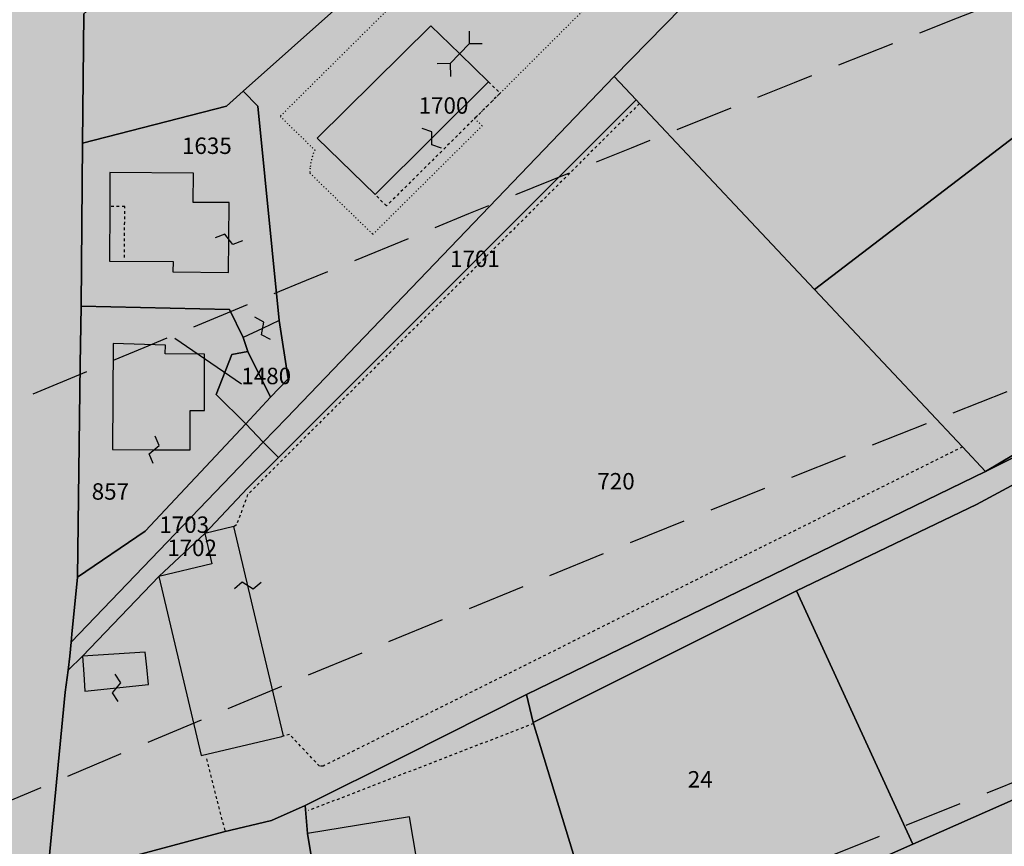
# Model space of a CAD drawing. Extents: x 1538956 to 1571595, y 5042519 to 5072519.
# Drawn here: x 1551858 to 1551966, y 5062086 to 5062177 of the extents above; entities that cross this region are included whole.
import ezdxf

# ---------------------------------------------------------------- set-up
doc = ezdxf.new("R2010")
doc.units = 0
doc.header["$LTSCALE"] = 2
doc.header["$MEASUREMENT"] = 0
for name, pattern in [('CONTINUA', [0]), ('FRECCETTA', [1, -1]), ('NASCOSTA2', [4.762499999999999, 3.175, -1.5875]), ('PUNTEGGIATA', [0.15, 0.025, -0.125]), ('TRATTEGGIATA5', [0.3, 0.15, -0.15])]:
    doc.linetypes.add(name, pattern=pattern)
for name, color, linetype in [('374', 1, 'Continuous'), ('base_cat_FABBRICATI', 92, 'CONTINUA'), ('base_cat_LINEEVARIE', 92, 'CONTINUA'), ('base_cat_PARTICELLE', 92, 'CONTINUA'), ('base_cat_ret_fabbricati', 254, 'CONTINUA'), ('base_cat_ret_foglio', 71, 'Continuous'), ('base_cat_SIMBOLI', 92, 'CONTINUA'), ('base_cat_STRADE', 92, 'CONTINUA'), ('conica', 8, 'Continuous'), ('inviluppo', 255, 'Continuous')]:
    doc.layers.add(name, color=color, linetype=linetype)

# ---------------------------------------------------------------- blocks, each defined once
blk = doc.blocks.new('9', base_point=(2.5, 2.5))
at = {"layer": 'base_cat_SIMBOLI'}
for p, q in [((1, 2.5), (2, 3)), ((2, 3), (3, 2)), ((3, 2), (4, 2.5))]:
    blk.add_line(p, q, dxfattribs=at)
blk = doc.blocks.new('4', base_point=(2.5, 2.5))
at = {"layer": 'base_cat_SIMBOLI'}
for p, q in [((0, 3.5), (1, 2.5)), ((4, 2.5), (5, 3.5)), ((0, 1.5), (1, 2.5)), ((1, 2.5), (4, 2.5)), ((4, 2.5), (5, 1.5))]:
    blk.add_line(p, q, dxfattribs=at)

msp = doc.modelspace()

# ---------------------------------------------------------------- hatches: boundary and pattern name
at = {"layer": '374'}
h = msp.add_hatch(dxfattribs=at)
h.set_pattern_fill('ANSI31', color=256, scale=400, style=0)
h.set_pattern_definition([(45, (0, 0), (-35.35533905932737, 35.35533905932738), [])])
h.paths.add_polyline_path([(1547199.993861, 5069353.338006), (1547210.268295, 5069370.028417), (1547259.742821, 5069462.998018), (1547253.407246, 5069555.543514), (1547263.172865, 5069565.777346), (1547327.488066, 5069628.414393), (1547347.351291, 5069648.852109), (1547391.856884, 5069683.849637), (1547444.481242, 5069742.186498), (1547456.098277, 5069755.823830999), (1547501.358232, 5069835.214686), (1547520.031033, 5069867.969498), (1547561.539544, 5069928.268719), (1547584.036731, 5069970.28284), (1547628.456874, 5070021.374995), (1547648.18992, 5070053.081257), (1547690.427399, 5070114.444071), (1547712.08623, 5070169.114429), (1547776.631212, 5070200.45875), (1547798.529354, 5070207.868458), (1547841.194159, 5070229.386519999), (1547905.569791, 5070282.536335), (1547970.289865, 5070290.923886), (1548035.256664, 5070267.372076999), (1548100.080703, 5070262.329595), (1548165.014775, 5070243.105994), (1548185.552851, 5070210.857318), (1548230.350168, 5070172.225751), (1548295.040019, 5070184.604193), (1548348.369598, 5070212.121904), (1548359.566853, 5070217.899703), (1548423.955839, 5070268.798123), (1548469.494251, 5070305.659483001), (1548488.311203, 5070323.871198), (1548552.766779, 5070365.972986), (1548603.52359, 5070399.300412), (1548617.181544, 5070413.180626), (1548679.585454, 5070492.48992), (1548674.377571, 5070585.043256), (1548615.36122, 5070645.842176001), (1548576.756009, 5070676.873439), (1548550.108907, 5070706.137204), (1548484.910253, 5070759.71847), (1548469.423106, 5070768.62936), (1548484.362124, 5070829.960922), (1548490.291138, 5070861.386316), (1548522.779668, 5070954.23411), (1548514.411022, 5071046.762923), (1548506.306695, 5071139.293819999), (1548496.338637725, 5071232.330934269, 0.06138508503542767), (1545348.737350723, 5069346.5385388), (1545361.279026, 5069263.667338), (1545386.919878, 5069194.264905999), (1545395.818318, 5069171.326255), (1545444.947693, 5069079.092002), (1545440.21044, 5068986.464173), (1545417.670897, 5068893.706283), (1545454.492469, 5068814.444464), (1545468.058758, 5068801.481412999), (1545519.65992, 5068764.196101001), (1545555.619526, 5068709.529205), (1545585.281777, 5068652.115344999), (1545604.210195, 5068617.292247), (1545650.893474, 5068541.736487), (1545660.902062, 5068525.115149), (1545716.338387, 5068454.354956), (1545734.405931, 5068433.062193), (1545781.751335, 5068371.563117), (1545846.76211, 5068343.551906), (1545911.536779, 5068347.598773001), (1545917.897884, 5068341.821333), (1545976.682214, 5068301.492115), (1546041.630279, 5068282.172754), (1546106.639683, 5068254.637121), (1546110.745688, 5068250.655195), (1546171.848256, 5068200.357019001), (1546236.868072, 5068171.616573), (1546258.408587, 5068159.158676), (1546301.995482, 5068128.508421), (1546357.341229, 5068067.302157), (1546367.360733, 5068053.624035), (1546432.628802, 5067991.965436), (1546455.435164, 5067975.440917), (1546497.744926, 5067950.802108), (1546562.656721, 5067937.044985), (1546627.678885, 5067908.607787999), (1546692.587114, 5067895.426256), (1546757.159994, 5067926.886082), (1546787.897801, 5067977.933364), (1546816.818259, 5068070.744365), (1546820.714367, 5068093.536232), (1546837.960346, 5068163.496935), (1546863.494147, 5068256.282695), (1546884.076435, 5068285.228607), (1546932.866532, 5068349.399318), (1546948.283447, 5068364.481383001), (1547012.700446, 5068415.743749), (1547043.817468, 5068442.8312), (1547077.06467, 5068473.837093), (1547141.846589, 5068476.68019), (1547206.636134, 5068478.513123), (1547271.270023, 5068500.816869999), (1547300.984169, 5068537.375741), (1547316.296572, 5068630.085787), (1547323.440971, 5068722.733716001), (1547331.919474, 5068815.391826), (1547268.282777, 5068893.727952), (1547250.653894, 5068907.367237001), (1547239.504568, 5068999.876086), (1547202.134988, 5069071.352263), (1547190.098035, 5069092.094436), (1547191.871, 5069184.701489), (1547171.41464, 5069277.139832)])
h.paths.add_polyline_path([(1549905.685255, 5071305.999305001), (1549934.803246, 5071335.800408999), (1549969.924309, 5071372.582296), (1550029.731578, 5071429.158751001), (1550034.110089, 5071445.608508999), (1550082.342565, 5071522.17728), (1550098.22922, 5071526.711095), (1550114.186934, 5071522.434102), (1550163.17105, 5071505.727814), (1550228.034151, 5071494.537517), (1550292.909529, 5071481.861509), (1550357.64549, 5071486.418114), (1550422.307454, 5071500.081262), (1550487.434077, 5071456.539574), (1550552.351221, 5071438.85282), (1550617.044893, 5071448.639092), (1550681.549086, 5071481.626373), (1550746.183976, 5071498.532564), (1550794.684897, 5071527.961283), (1550810.629827, 5071538.508598001), (1550833.615215, 5071528.27974), (1550875.626205, 5071511.165695), (1550940.68008, 5071476.882833), (1551005.57778, 5071461.709315), (1551070.25967, 5071472.826684), (1551134.796699, 5071501.515736), (1551199.377156, 5071524.865143), (1551219.078559, 5071531.446065), (1551263.915444, 5071553.267072001), (1551328.366746, 5071592.126327), (1551393.003274, 5071608.501757), (1551457.705534, 5071616.903004), (1551522.462372, 5071618.705086), (1551587.235613, 5071618.529512), (1551652.077341, 5071610.120133), (1551716.770265, 5071619.606629), (1551741.391527, 5071628.369691), (1551781.386659, 5071638.251829), (1551845.824147, 5071678.286897), (1551886.074535, 5071722.171596), (1551910.069563, 5071741.206757), (1551974.219971, 5071815.325542), (1551974.299437, 5071815.504275), (1552004.11847, 5071908.348972), (1551997.455666, 5072000.888312), (1552000.295192, 5072093.507222001), (1552010.835334, 5072186.190632), (1552026.906663, 5072278.920414), (1552035.389491749, 5072302.319043515, 0.05737514019987391), (1548742.266030943, 5071338.699955485), (1548741.924096, 5071326.326425), (1548739.726827, 5071308.253304), (1548726.942172, 5071233.614638), (1548740.65557, 5071189.876114), (1548753.640395, 5071141.229855), (1548766.627283, 5071048.737546), (1548776.368621, 5070956.219793), (1548807.825222, 5070885.121796), (1548827.31667, 5070864.025758), (1548873.056368, 5070827.609751), (1548938.254446, 5070774.449817), (1548942.373819, 5070772.336788), (1549003.252472, 5070746.797645), (1549067.947766, 5070757.554791001), (1549132.76466, 5070752.907891001), (1549197.48948, 5070759.903669001), (1549266.765144975, 5070777.559430085), (1549326.780515, 5070793.824286), (1549391.37359, 5070817.317763), (1549455.767024, 5070865.832708), (1549458.567135, 5070869.018637001), (1549518.841129213, 5070965.270512751), (1549583.995368, 5071032.470086), (1549611.342458, 5071055.425475), (1549648.323582, 5071088.680103), (1549712.702463, 5071138.413276999), (1549723.549401, 5071148.916959), (1549777.122096, 5071182.932511), (1549841.56049, 5071224.999177), (1549856.450655, 5071242.576579)])
h.paths.add_polyline_path([(1545850.486619, 5067838.388778), (1545785.477283, 5067865.491729), (1545768.502454, 5067877.754234999), (1545720.212385, 5067927.434914), (1545681.178596, 5067969.705275), (1545654.918111, 5067993.556764), (1545589.824403, 5068032.509880001), (1545524.863971, 5068053.370312001), (1545482.144413, 5068060.839477), (1545459.945252, 5068068.586146), (1545395.028466, 5068083.582676999), (1545357.261528, 5068152.520398), (1545329.30593, 5068209.158398001), (1545309.463853, 5068244.764994999), (1545307.040042, 5068337.340397), (1545278.098449, 5068429.722655999), (1545262.758308, 5068448.438228), (1545231.247378, 5068521.974741001), (1545196.983081, 5068582.14256), (1545180.665371, 5068614.200061), (1545131.406916, 5068688.807093), (1545116.699593, 5068706.328648999), (1545072.452255, 5068798.600804), (1545072.518961, 5068891.194383), (1545065.014424, 5068908.395968), (1545011.74936, 5068983.347204), (1544999.597733, 5068993.804559), (1544952.996174791, 5069026.946093073, 0.02227768546622371), (1543967.169821202, 5068125.2603018, 0.03486305779256358), (1542596.320578789, 5066548.645765374), (1542618.885653, 5066543.454347), (1542683.817356, 5066527.551159), (1542748.630633, 5066528.933866001), (1542813.625991, 5066503.854543), (1542878.516878, 5066494.0116), (1542943.241877, 5066508.234423), (1543008.051698, 5066510.145691), (1543073.040232, 5066486.239125), (1543137.834795, 5066490.382381), (1543202.344081, 5066535.598097), (1543231.911084, 5066563.308862001), (1543266.780919, 5066591.097498001), (1543331.484852, 5066608.08361), (1543396.359936, 5066600.48428), (1543461.297926, 5066583.90446), (1543509.640046, 5066565.244937), (1543526.310372, 5066556.73361), (1543559.469947, 5066565.593618), (1543591.018797, 5066573.036796), (1543655.435082, 5066630.926658999), (1543697.13957, 5066659.151506), (1543719.970463, 5066671.69928), (1543784.779, 5066673.540817), (1543806.302017, 5066659.919194), (1543849.996794, 5066617.313947001), (1543915.109605, 5066576.127530999), (1543962.970604, 5066568.431783999), (1543980.009389, 5066565.19972), (1543993.597762, 5066568.64828), (1544044.726615, 5066580.09308), (1544109.440857, 5066595.365491), (1544174.172941, 5066608.082312), (1544238.849908, 5066628.514913), (1544303.518632, 5066650.047259999), (1544323.616693, 5066663.583276), (1544367.894047, 5066712.646182), (1544432.550615, 5066735.698749), (1544497.59706, 5066704.177104), (1544555.191881, 5066757.830105999), (1544502.881349, 5066850.048357), (1544496.508771, 5066856.329940001), (1544431.472079, 5066886.70727), (1544366.486683, 5066909.982733999), (1544301.711623, 5066903.792713), (1544236.903101, 5066902.292284), (1544172.1669, 5066890.604433), (1544107.36152, 5066888.640972001), (1544042.312578, 5066921.076192), (1543977.46335, 5066925.358492), (1543912.575066, 5066935.188173001), (1543897.158383, 5066938.337251999), (1543912.483081, 5066948.219071), (1543977.152138, 5066969.380638), (1544041.947728, 5066972.609809), (1544106.532071, 5067005.625123001), (1544171.240953, 5067021.006562999), (1544193.301692, 5067033.026682), (1544235.847431, 5067050.745325), (1544300.371117, 5067092.024178), (1544365.259971, 5067081.983835), (1544429.982814, 5067095.217188), (1544494.683845, 5067111.463448999), (1544559.747259, 5067077.076075), (1544594.167016, 5067035.887484), (1544625.081398, 5067005.052035), (1544686.335019, 5066943.956161), (1544690.363274, 5066940.512871), (1544700.060658, 5066944.054772), (1544754.870749, 5066983.800776), (1544785.179324, 5067037.259744001), (1544754.226661443, 5067129.629788441), (1544737.357369, 5067222.101176), (1544752.969876, 5067248.00719), (1544817.888852, 5067233.676293), (1544822.366072, 5067222.713159), (1544850.839434, 5067130.325598001), (1544863.924609, 5067037.827169), (1544884.310095, 5067011.188456), (1544949.276332, 5066945.85053), (1544949.60217, 5066945.609219001), (1545014.70067, 5066906.971669001), (1545079.428538, 5066919.59319), (1545144.400518, 5066898.542030999), (1545185.026622, 5066854.965621), (1545209.749608, 5066825.661736), (1545274.90654, 5066779.395354), (1545310.675258, 5066763.286677), (1545339.956979, 5066747.874973), (1545404.982425, 5066719.870826), (1545446.560406, 5066764.27786), (1545425.744622, 5066856.718699), (1545403.801568, 5066881.665422), (1545338.664083497, 5066948.676310662), (1545297.053771, 5067040.966045), (1545275.912111, 5067133.405009), (1545272.251691, 5067144.180869999), (1545243.030869, 5067225.75865), (1545232.743694, 5067318.27673), (1545270.872132, 5067333.729069999), (1545302.848305, 5067318.786932), (1545335.915306, 5067302.415599), (1545401.057834, 5067257.581478), (1545465.800346, 5067267.603018), (1545485.679, 5067227.528291), (1545504.124167, 5067135.070259999), (1545531.857441, 5067098.004543), (1545596.916952, 5067064.982292), (1545661.675352, 5067073.076389), (1545726.303968, 5067098.805006), (1545777.181861, 5067137.073751), (1545790.727307, 5067152.348412001), (1545809.959017, 5067137.315051001), (1545855.905854, 5067103.296716), (1545899.364792, 5067045.381108999), (1545921.329472, 5067021.187231), (1545986.522494, 5066970.503645), (1546051.414117, 5066960.678266), (1546071.989119, 5066954.064201), (1546116.328241, 5066947.847372), (1546142.854082, 5066954.589442), (1546134.343259, 5067047.119365), (1546115.447026, 5067066.716191), (1546045.413078123, 5067137.074367546), (1546049.8763, 5067168.407673), (1546061.48663, 5067231.765561), (1546114.008694, 5067260.730855), (1546178.74601, 5067271.315004), (1546243.351546, 5067299.596803), (1546264.91563, 5067325.868419), (1546287.277848, 5067418.627926), (1546273.352308, 5067511.117455), (1546241.471852, 5067552.425435), (1546186.782598, 5067603.067133999), (1546176.206244, 5067613.405331), (1546111.081742, 5067655.526024), (1546046.045210575, 5067694.687045229), (1545980.838017, 5067739.414578), (1545923.917271, 5067786.306828), (1545915.61625, 5067795.070818)])
h.paths.add_polyline_path([(1542755.470446, 5065533.400329), (1542765.139289, 5065541.568573), (1542764.503063, 5065634.156342), (1542754.743556, 5065639.206221), (1542747.97166, 5065634.042766), (1542690.248851, 5065590.03077), (1542625.260393, 5065612.796514), (1542560.501355, 5065602.086724), (1542495.708596, 5065596.284686), (1542430.861659, 5065598.413211), (1542398.421618, 5065631.651528), (1542368.756812, 5065724.041573999), (1542365.123298, 5065731.495429), (1542353.829296, 5065723.939962001), (1542300.494483, 5065701.751929), (1542235.625986, 5065707.234931), (1542207.06575, 5065722.942842), (1542170.491972, 5065751.919261), (1542105.484493, 5065778.041421), (1542059.920315149, 5065789.301095158, 0.006518702022280233), (1541848.546083578, 5065460.235071619), (1541848.302595, 5065459.815716), (1541913.220138, 5065447.369605999), (1541916.669979, 5065443.204157), (1541978.542246, 5065374.982352), (1542006.257367, 5065351.21621), (1542043.787469, 5065314.201357), (1542108.961003, 5065264.205054), (1542139.789687, 5065259.526905), (1542173.870872, 5065253.276305), (1542234.749807, 5065167.578573001), (1542239.329411, 5065161.533301), (1542246.852127, 5065167.660705), (1542303.667227, 5065234.965354), (1542368.328258, 5065260.692614), (1542409.732973, 5065168.768386), (1542433.924597, 5065149.152246), (1542498.886284, 5065130.902902), (1542537.686, 5065169.641528), (1542562.898174, 5065251.603523999), (1542566.065951, 5065262.427594), (1542627.054779, 5065350.807461), (1542692.111152, 5065318.537498), (1542713.645729, 5065356.030725), (1542725.185687, 5065448.702039)])
h.paths.add_polyline_path([(1541855.207604, 5065165.01475), (1541865.352051, 5065257.674883001), (1541869.815627, 5065350.296832), (1541848.601037, 5065415.431462), (1541838.070365712, 5065443.42455056, 0.006340008041711183), (1541641.21731331, 5065117.93757609), (1541656.222674, 5065098.048561), (1541675.281473, 5065071.215571), (1541707.622832, 5064978.840345), (1541722.082371, 5064945.538046), (1541787.111261, 5064917.259758), (1541826.842617, 5064979.640312), (1541850.913791, 5065071.468067), (1541851.042638, 5065072.394851999)])
h.paths.add_polyline_path([(1541283.129498, 5062694.679965001), (1541350.231342928, 5062656.088460369), (1541413.145258, 5062650.918382), (1541427.844673, 5062662.181564), (1541477.792707, 5062683.272359), (1541542.554516, 5062698.379561001), (1541585.81455, 5062663.234172001), (1541607.910974, 5062624.416148), (1541627.051774, 5062570.918132), (1541673.587246, 5062478.637805), (1541673.75103, 5062478.395239), (1541739.098061, 5062406.412221), (1541758.118087, 5062386.612392), (1541804.450865, 5062333.793268), (1541836.967355, 5062294.549949), (1541869.892265, 5062248.218211), (1541934.97846, 5062215.67945), (1541999.724187, 5062233.745949), (1542064.084759061, 5062295.785296301), (1542128.572983, 5062364.751005), (1542193.272276, 5062389.366414), (1542193.595384, 5062389.546664), (1542193.269707, 5062389.745744), (1542128.197837, 5062420.225115), (1542084.721112, 5062481.401747), (1542062.805718, 5062498.228847), (1541997.69506, 5062534.726597), (1541957.436771, 5062573.134676999), (1541928.583261937, 5062666.941756275), (1541866.490729, 5062754.322683), (1541801.653768, 5062750.608312001), (1541741.210384623, 5062758.613393839), (1541671.602509, 5062799.553242), (1541606.544135, 5062829.045233), (1541597.302817, 5062848.493863), (1541546.719085, 5062940.74776), (1541540.891468, 5062947.738986), (1541475.695048, 5062998.288773), (1541410.904883, 5062987.895104), (1541346.263628, 5062955.038691999), (1541281.091832, 5063002.128980001), (1541216.212012, 5063005.246716999), (1541146.871486833, 5063028.503218809), (1541085.867952, 5063100.111585), (1541073.76015, 5063122.793789), (1541020.39461, 5063193.519630999), (1540955.86919, 5063143.074523), (1540927.430885, 5063121.830499), (1540891.399872, 5063083.925965), (1540826.397388, 5063105.928398999), (1540761.464564, 5063117.358953), (1540751.173703, 5063120.674758), (1540696.465139, 5063139.020498999), (1540668.337989197, 5063143.506830133, 0.01499537275755761), (1540356.181809443, 5062299.886698408), (1540377.442832, 5062284.919391001), (1540377.714348, 5062284.728252999), (1540442.68269, 5062269.038468), (1540507.653968, 5062252.949271), (1540572.517034, 5062253.5296), (1540637.44355, 5062244.382738), (1540702.301557, 5062245.753096), (1540767.034974, 5062266.160637001), (1540831.962575, 5062256.877792), (1540896.965967, 5062236.080956), (1540961.936246, 5062220.388077999), (1541026.763995, 5062226.3902), (1541091.470116, 5062250.815503), (1541122.256329, 5062289.791258), (1541155.595411734, 5062382.53197096), (1541199.090576, 5062475.481623), (1541207.964846, 5062568.131701999), (1541218.801499, 5062613.920399), (1541240.381558, 5062660.937631)])
h.paths.add_polyline_path([(1541110.300357, 5063215.626331), (1541084.764312, 5063267.411924), (1541048.716666, 5063215.220131), (1541085.492582, 5063157.014270999)])
h.paths.add_polyline_path([(1547987.963001, 5061505.559892), (1547973.139372, 5061511.568814), (1547961.096651, 5061505.353053), (1547973.29891, 5061490.845836001)])
h.paths.add_polyline_path([(1550510.338804467, 5062849.138800347), (1550492.212578, 5062882.242851), (1550471.328327, 5062914.078705001), (1550426.740203, 5062957.570829), (1550361.641261, 5062986.909454), (1550296.828496, 5062980.886698), (1550232.466739, 5062918.926933), (1550221.44151, 5062912.058871), (1550168.053995, 5062863.138971), (1550102.918681, 5062897.037294), (1550038.758322, 5062910.588587), (1550040.446644, 5063003.195468), (1550052.056307, 5063095.882085), (1550036.042614, 5063147.708569), (1549984.480672, 5063187.932732), (1549970.828612, 5063191.874139), (1549962.348888, 5063187.755151), (1549906.138278, 5063170.803877), (1549841.47013, 5063146.908379), (1549776.626413, 5063144.920356), (1549708.740011282, 5063083.792020964), (1549647.912873, 5063018.758013), (1549583.203378, 5062999.740001), (1549518.051113, 5063036.366321), (1549494.393453, 5063091.425559999), (1549475.41489, 5063183.867986), (1549451.788715, 5063212.905083), (1549422.246385, 5063183.445851), (1549387.327494, 5063162.764059), (1549322.627852, 5063142.599529), (1549279.290139, 5063182.31309), (1549257.250167, 5063208.11627), (1549189.404789379, 5063282.262739276), (1549126.721213, 5063310.969673), (1549061.791844, 5063320.064376), (1549035.814728, 5063365.577653), (1548996.088925, 5063427.508158), (1548931.649087, 5063374.480632), (1548866.50614, 5063456.839982), (1548866.143056, 5063457.193261), (1548801.097797, 5063481.327222), (1548785.843621, 5063456.207566001), (1548777.955308, 5063363.552681), (1548802.251728, 5063334.071148001), (1548866.977864, 5063350.802522), (1548931.789123, 5063356.657556), (1548976.837438, 5063272.520435), (1548997.920085, 5063194.753723999), (1549002.142902, 5063180.126371), (1549059.614013, 5063087.985692), (1549063.654635, 5063083.598304), (1549109.640965, 5062995.786832), (1549129.493513, 5062959.510018), (1549157.353677, 5062903.570101), (1549195.216534, 5062850.417555001), (1549219.979216, 5062811.471548), (1549255.122148, 5062719.156236), (1549261.188812, 5062710.094244001), (1549326.405085, 5062665.611201), (1549391.395884, 5062649.683351), (1549422.450034, 5062627.888467), (1549456.73691, 5062589.68655), (1549521.979, 5062542.293728), (1549541.162578, 5062536.238313), (1549587.106639, 5062509.404628), (1549616.559349, 5062444.245234), (1549640.629328, 5062351.843848), (1549589.080870828, 5062259.027509048), (1549524.870396, 5062178.573104), (1549513.981308, 5062165.649785), (1549525.253032, 5062130.438267), (1549545.863017023, 5062097.922388767, -0.05107092773425821)])
h.paths.add_polyline_path([(1540570.622163005, 5062491.18572973), (1540694.463891887, 5062827.044840209), (1540549.454548918, 5062880.514307546), (1540425.612820035, 5062544.655197067)], flags=24)
at = {"layer": 'base_cat_ret_fabbricati'}
h = msp.add_hatch(color=256, dxfattribs=at)
h.paths.add_polyline_path([(1551903.13, 5062175.888), (1551890.692, 5062163.562), (1551897.028, 5062157.399), (1551909.467, 5062169.726), (1551906.299, 5062172.807)])
h.paths.add_polyline_path([(1551913.105, 5062185.834), (1551916.27, 5062182.75), (1551919.434, 5062179.665), (1551931.921, 5062191.999), (1551925.589, 5062198.178)])
h.paths.add_polyline_path([(1551875.252, 5062107.6), (1551876.098, 5062104.035), (1551877.996, 5062096.031), (1551886.813, 5062098.117), (1551886.996, 5062098.164), (1551884.631, 5062108.141), (1551881.566, 5062121.07), (1551878.387, 5062120.32), (1551879.176, 5062116.992), (1551873.352, 5062115.613)])
h.paths.add_polyline_path([(1551905.727, 5062069.676), (1551905.978, 5062067.206999999), (1551906.297, 5062064.07), (1551908.594, 5062064.268999999), (1551908.012, 5062069.91)])
h.paths.add_polyline_path([(1551889.617, 5062087.488), (1551891.793, 5062074.367), (1551902.98, 5062076.313), (1551901.957, 5062082.433999999), (1551900.809, 5062089.308999999)])
h.paths.add_polyline_path([(1551865.242, 5062103.078), (1551872.238, 5062103.789), (1551872.047, 5062105.688), (1551871.879, 5062107.352), (1551864.991, 5062106.898), (1551865.139, 5062104.93)])
h.paths.add_polyline_path([(1551861.223, 5062003.734), (1551861.563, 5061998.898), (1551867.543, 5061998.467), (1551873.492, 5061998.039), (1551874.082, 5062008.672), (1551874.691, 5062019.66), (1551870.161, 5062020.236), (1551861.879, 5062021.289), (1551861.059, 5062014.172), (1551861.164, 5062007.461)])
h.paths.add_polyline_path([(1551928.41, 5062208.533), (1551930.378, 5062206.351), (1551930.617, 5062206.565), (1551938.886, 5062213.978999999), (1551938.445, 5062214.473), (1551934.672, 5062218.699), (1551924.723, 5062230.043000001), (1551917.695, 5062238.051), (1551914.316, 5062235.293000001), (1551913.113, 5062236.813), (1551908.358, 5062233.773), (1551906.391, 5062232.516), (1551909.242, 5062228.02), (1551909.446, 5062227.698), (1551915.098, 5062231.453), (1551917.165, 5062228.98), (1551919.887, 5062225.723), (1551920.773, 5062224.68), (1551921.222, 5062224.196), (1551918.835, 5062222.041999999), (1551924.31, 5062215.969), (1551923.146, 5062214.906), (1551922.883, 5062214.665)])
h.paths.add_polyline_path([(1551907.976, 5062226.722), (1551909.446, 5062227.698), (1551909.242, 5062228.02), (1551906.391, 5062232.516), (1551899.563, 5062228.129), (1551898.824, 5062229.281), (1551896.938, 5062228.035), (1551897.781, 5062226.75), (1551887.828, 5062220.219), (1551890.836, 5062215.234), (1551891.598, 5062215.75), (1551892.73, 5062214.074), (1551903.344, 5062221.219), (1551903.818, 5062221.538), (1551902.734, 5062223.24)])
h.paths.add_polyline_path([(1551877.68, 5062250.84), (1551877.484, 5062243.206999999), (1551870.758, 5062243.387), (1551870.547, 5062233.336), (1551879.52, 5062233.11), (1551885.273, 5062232.965), (1551885.676, 5062250.648)])
h.paths.add_polyline_path([(1551880.436, 5062020.233), (1551884.816, 5062020.65), (1551884.74, 5062025.331999999), (1551880.204, 5062024.948)])
h.paths.add_polyline_path([(1551883.141, 5062042.754), (1551880.219, 5062042.648), (1551880.063, 5062038.831999999), (1551880.695, 5062038.699), (1551880.711, 5062032.031), (1551884.863, 5062032.045), (1551887.918, 5062032.055), (1551887.898, 5062026.75), (1551893.441, 5062026.777), (1551893.301, 5062042.926), (1551888.223, 5062042.84)])
h.paths.add_polyline_path([(1551885.582, 5062135.238), (1551887.504, 5062137.258), (1551886.539, 5062143.629), (1551884.719, 5062142.765), (1551882.59, 5062141.754), (1551883.086, 5062140.219)])
h.paths.add_polyline_path([(1551868.004, 5062159.808999999), (1551867.98, 5062156.119), (1551867.941, 5062150.137), (1551874.914, 5062150.09), (1551874.906, 5062148.938), (1551881, 5062148.891), (1551881.03, 5062152.512), (1551881.063, 5062156.523), (1551877.129, 5062156.555), (1551877.152, 5062159.742)])
h.paths.add_polyline_path([(1551891.57, 5061825.691000001), (1551888.438, 5061831.047), (1551874.129, 5061822.68), (1551877.207, 5061817.422), (1551880.961, 5061819.621), (1551881.316, 5061819.02), (1551884.315, 5061820.779), (1551887.859, 5061822.859), (1551887.57, 5061823.348)])
h.paths.add_polyline_path([(1551932.18, 5061911.808999999), (1551930.132, 5061907.031), (1551927.774, 5061901.536), (1551915.629, 5061906.469), (1551920.035, 5061916.867)], flags=16)
h.paths.add_polyline_path([(1551920.59, 5061937.223), (1551916.66, 5061938.398), (1551912.516, 5061928.379), (1551903.656, 5061902.492), (1551910.665, 5061899.42), (1551915.516, 5061897.293000001), (1551917.919, 5061896.24), (1551929.973, 5061890.956999999), (1551941.984, 5061914.91), (1551928.352, 5061920.898), (1551926.115, 5061921.762), (1551919.465, 5061924.633), (1551921.93, 5061930.848), (1551945.473, 5061921.883), (1551947.543, 5061926.445)])
h.paths.add_polyline_path([(1551870.161, 5062020.236), (1551874.691, 5062019.66), (1551876.538, 5062019.846), (1551876.686, 5062025.798), (1551873.138, 5062025.93), (1551873.096, 5062024.823), (1551870.336, 5062024.926)])
h.paths.add_polyline_path([(1551888.223, 5062042.84), (1551888.217, 5062044.84), (1551888.211, 5062047.016), (1551890.035, 5062047.023), (1551890.535, 5062055.57), (1551883.621, 5062054.581999999), (1551883.398, 5062049.094), (1551883.141, 5062042.754)])
h.paths.add_polyline_path([(1551912.617, 5062059.566000001), (1551912.492, 5062060.078), (1551905.121, 5062059.117), (1551894.555, 5062055.895), (1551896.156, 5062050.281), (1551895.012, 5062050.035), (1551896.125, 5062046.34), (1551897.523, 5062046.836), (1551905.164, 5062049.191000001), (1551904.297, 5062051.871), (1551908.055, 5062052.424), (1551913.324, 5062053.199), (1551913.098, 5062056.254), (1551916.477, 5062056.41), (1551916.164, 5062059.883)])
h.paths.add_polyline_path([(1551953.863, 5062061.355), (1551953.918, 5062060.078), (1551948.051, 5062059.844), (1551948.257, 5062054.629), (1551948.465, 5062049.379), (1551952.895, 5062049.555), (1551952.816, 5062051.512), (1551954.207, 5062051.566000001), (1551954.293, 5062049.461), (1551958.629, 5062049.633), (1551958.215, 5062061.535)])
h.paths.add_polyline_path([(1551859.961, 5062064.188), (1551859.371, 5062054.902), (1551861.277, 5062054.887), (1551871.176, 5062054.426), (1551874.984, 5062054.27), (1551875.145, 5062057.831999999), (1551874.055, 5062064.328)])
h.paths.add_polyline_path([(1551874.055, 5062064.328), (1551873.574, 5062067.258), (1551873.359, 5062071.969), (1551870.439, 5062072.194), (1551860.414, 5062072.965), (1551859.961, 5062064.188)])
h.paths.add_polyline_path([(1551870.439, 5062072.194), (1551870.766, 5062080.262), (1551865.531, 5062077.504), (1551865.555, 5062080.047), (1551860.605, 5062080.086), (1551860.414, 5062072.965)])
h.paths.add_polyline_path([(1551882.723, 5062270.63), (1551880.504, 5062269.648), (1551881.379, 5062267.605), (1551885.328, 5062269.355), (1551884.457, 5062271.398)])
h.paths.add_polyline_path([(1551909.16, 5062294.613), (1551892.586, 5062286.73), (1551894.332, 5062282.898), (1551902.488, 5062286.652), (1551903.738, 5062283.969), (1551908.535, 5062286.218), (1551912.277, 5062287.973)])
h.paths.add_polyline_path([(1551882.5, 5062071.742), (1551881.59, 5062084.371), (1551875.098, 5062082.391), (1551870.766, 5062080.262), (1551870.439, 5062072.194), (1551873.359, 5062071.969), (1551878.059, 5062071.852), (1551880.344, 5062071.797)])
h.paths.add_polyline_path([(1551881.59, 5062084.371), (1551882.5, 5062071.742), (1551884.518, 5062071.693), (1551888.719, 5062071.59), (1551886.43, 5062085.859)])
h.paths.add_polyline_path([(1551885.582, 5062135.238), (1551883.086, 5062140.219), (1551881.365, 5062139.911), (1551879.617, 5062135.539), (1551882.891, 5062132.336)])
h.paths.add_polyline_path([(1551868.355, 5062141.102), (1551868.27, 5062129.523), (1551872.852, 5062129.487), (1551876.773, 5062129.456999999), (1551876.805, 5062133.777), (1551878.344, 5062133.77), (1551878.375, 5062139.949), (1551874.066, 5062139.973), (1551874.074, 5062140.933999999)])
h.paths.add_polyline_path([(1551868.762, 5062206.793000001), (1551868.793, 5062202.949), (1551868.105, 5062202.941000001), (1551868.129, 5062200.652), (1551868.145, 5062198.956999999), (1551868.164, 5062197.086), (1551868.918, 5062197.094), (1551868.973, 5062192.539), (1551878.094, 5062192.648), (1551878.063, 5062195.262), (1551881.816, 5062195.301), (1551881.777, 5062199.156), (1551880.156, 5062199.141), (1551880.132, 5062202.367), (1551880.098, 5062206.879)])
h.paths.add_polyline_path([(1551898.945, 5062213.516), (1551894.988, 5062210.875), (1551898.117, 5062206.273), (1551900.127, 5062208.058999999), (1551901.754, 5062209.504)])
h.paths.add_polyline_path([(1551887.547, 5062216.66), (1551882.82, 5062213.516), (1551887.453, 5062206.098), (1551892.305, 5062209.113), (1551889.775, 5062213.126)])
at = {"layer": 'base_cat_ret_foglio'}
msp.add_hatch(color=256, dxfattribs=at).paths.add_polyline_path([(1551644.293, 5061711.262), (1551644.379, 5061711.086), (1551646.989, 5061705.945), (1551647.262, 5061705.406), (1551653.75, 5061691.74), (1551697.33, 5061680.45), (1551736.465, 5061670.242), (1551744.52, 5061689.61), (1551751.52, 5061706.48), (1551815.691, 5061727.344), (1551834.751, 5061708.282), (1551856.863, 5061686.168000001), (1551857.98, 5061682.6), (1551857.06, 5061679.3), (1551855.89, 5061676.76), (1551852.82, 5061673.734), (1551851.04, 5061672.6), (1551849.987, 5061672.228999999), (1551848.23, 5061671.61), (1551845.691, 5061671.371), (1551842.777, 5061672.031), (1551836.188, 5061673.992), (1551833.09, 5061668.164), (1551882.891, 5061640.918000001), (1551925.922, 5061637.773), (1551957.445, 5061635.47), (1551987.099, 5061633.303), (1552000.27, 5061632.34), (1552034.65, 5061659.74), (1552068.984, 5061686.746), (1552085.973, 5061700.109), (1552088.134, 5061701.808), (1552090.302, 5061703.514), (1552089.023, 5061705.172), (1552087.863, 5061708.223), (1552086.324, 5061712.273), (1552117.93, 5061745.238), (1552160.793, 5061810.703), (1552167.961, 5061818.23), (1552178.406, 5061826.777), (1552187.816, 5061832.133), (1552196.848, 5061835.074), (1552156.701, 5061874.995), (1552143.383, 5061886.453), (1552163.758, 5061910.215), (1552170.816, 5061918.537), (1552173.954, 5061922.236), (1552181.49, 5061931.12), (1552183.716, 5061933.82), (1552172.39, 5061930.09), (1552166.959, 5061928.216), (1552164.07, 5061927.22), (1552161.936, 5061927.278), (1552154.2, 5061927.49), (1552151.745, 5061928.448), (1552148.32, 5061931.31), (1552145.958, 5061934.285), (1552144.376, 5061936.278), (1552143.745, 5061937.308999999), (1552143.029, 5061938.603999999), (1552142.55, 5061939.47), (1552139.131, 5061954.395), (1552138.019, 5061958.478999999), (1552136.574, 5061964.64), (1552136.066, 5061966.676), (1552135.17, 5061969.22), (1552135.014, 5061969.827), (1552133.469, 5061974.84), (1552130.176, 5061985.68), (1552130.021, 5061986.204), (1552128.595, 5061991.365), (1552128.529, 5061991.568), (1552126.892, 5061996.598), (1552123.41, 5062007.965), (1552122.631, 5062010.475), (1552120.746, 5062016.551), (1552119.773, 5062021.648), (1552119.566, 5062023.648), (1552119.339, 5062025.837), (1552118.17, 5062036.03), (1552117.781, 5062046.46), (1552117.699, 5062048.156), (1552118.25, 5062051.308999999), (1552118.637, 5062052.195), (1552121.25, 5062057.594), (1552125.973, 5062062.461), (1552136.599, 5062073.409), (1552151.711, 5062088.98), (1552153.213, 5062091.731000001), (1552153.81, 5062092.823), (1552155.086, 5062095.16), (1552155.141, 5062096.346), (1552155.203, 5062097.683999999), (1552154.742, 5062098.863), (1552154.059, 5062100.613), (1552151.309, 5062103.594), (1552147.266, 5062106.131), (1552139, 5062110.78), (1552123.589, 5062122.692), (1552118.107, 5062126.928), (1552111.449, 5062132.16), (1552109.847, 5062133.406), (1552103.793, 5062138.11), (1552096.411, 5062143.848), (1552093.914, 5062145.789), (1552077.822, 5062158.431), (1552075.75, 5062160.058999999), (1552075.217, 5062160.726), (1552074.684, 5062161.392), (1552071.56, 5062166.07), (1552069.38, 5062169.32), (1552068.695, 5062171.566000001), (1552067.273, 5062178.238), (1552067.276, 5062178.58), (1552067.287, 5062181.506), (1552067.367, 5062182.201), (1552067.963, 5062186.455), (1552068.109, 5062187.223), (1552068.847, 5062188.711), (1552072.079, 5062196.959), (1552072.847, 5062199.089), (1552076.31, 5062208.26), (1552078.5, 5062214.38), (1552081.621, 5062223.986), (1552084.102, 5062231.121), (1552085.281, 5062235.313), (1552085.336, 5062236.453), (1552085.539, 5062240.791), (1552085.558, 5062241.203), (1552085.541, 5062244.836), (1552085.485, 5062244.954), (1552084.732, 5062246.549), (1552083.86, 5062248.24), (1552074.19, 5062256.1), (1552064.25, 5062264), (1552057.979, 5062269.388), (1552051.207, 5062274.902), (1552045.276, 5062280.302), (1552036.873, 5062288.069), (1552020.498, 5062302.995), (1552010.826, 5062307.025), (1552008.316, 5062308.074), (1552007.643, 5062308.34), (1551999.725, 5062311.473999999), (1551999.214, 5062311.676), (1551996.545, 5062312.888), (1551993.156, 5062314.426), (1551990.926, 5062315.258), (1551979.753, 5062318.393), (1551979.635, 5062318.426), (1551971.76, 5062318.831), (1551964.78, 5062319.19), (1551953.21, 5062317.81), (1551943.4, 5062315.1), (1551932.688, 5062309.523), (1551920.293, 5062302.956999999), (1551917.316, 5062301.113), (1551913.387, 5062299.3), (1551911.848, 5062298.59), (1551897.91, 5062292.29), (1551892.738, 5062290.033), (1551871.954, 5062281.467), (1551871.755, 5062281.398), (1551860.509, 5062277.509), (1551860.241, 5062277.447), (1551859.277, 5062265.402), (1551858.192, 5062245.94), (1551856.819, 5062218.313), (1551857.316, 5062214.363), (1551857.023, 5062203.797), (1551856.879, 5062199.469), (1551855.035, 5062146.52), (1551854.016, 5062144.867), (1551855.238, 5062132.516), (1551854.473, 5062130.734), (1551854.551, 5062117.621), (1551854.785, 5062112.148), (1551854.637, 5062106.93), (1551854.617, 5062101.074), (1551855.25, 5062101.074), (1551854.824, 5062088.98), (1551854.191, 5062088.98), (1551854.059, 5062086.945), (1551851.984, 5062076.004), (1551851.336, 5062071.297), (1551850.93, 5062065.441000001), (1551850.258, 5062054.621), (1551849.953, 5062041.004), (1551851.184, 5062030.688), (1551850.477, 5062009.941000001), (1551855.524, 5062006.632), (1551855.648, 5062001.398), (1551855.992, 5061991.594), (1551858.406, 5061991.973), (1551856.734, 5061986.121), (1551856.57, 5061976.063), (1551857.559, 5061968.168000001), (1551860.145, 5061946.012), (1551861.859, 5061928.949), (1551862.48, 5061925.129), (1551863.832, 5061913.031), (1551866.076, 5061901.561000001), (1551866.586, 5061901.695), (1551868.465, 5061894.688), (1551870.227, 5061890.617), (1551869.242, 5061890.36), (1551874.727, 5061871.25), (1551876.855, 5061863.988), (1551878.102, 5061857.621), (1551877.965, 5061853.93), (1551876.68, 5061849.605), (1551873.863, 5061844.012), (1551870.293, 5061839.82), (1551861.504, 5061831.949), (1551851.703, 5061824.465), (1551841.266, 5061816.855), (1551797.477, 5061785.402), (1551777.152, 5061770.988), (1551749.75, 5061752.836), (1551734.727, 5061744.039), (1551729.754, 5061742.527), (1551702.453, 5061734.227), (1551678.605, 5061725.984), (1551669.262, 5061722.758)])

# ---------------------------------------------------------------- linework, layer by layer
at = {"layer": 'base_cat_FABBRICATI'}
for points in [[(1551903.13, 5062175.888), (1551890.692, 5062163.562), (1551897.028, 5062157.399), (1551909.467, 5062169.726), (1551906.299, 5062172.807), (1551903.13, 5062175.888)], [(1551868.004, 5062159.808999999), (1551867.98, 5062156.119), (1551867.941, 5062150.137), (1551874.914, 5062150.09), (1551874.906, 5062148.938), (1551881, 5062148.891), (1551881.03, 5062152.512), (1551881.063, 5062156.523), (1551877.129, 5062156.555), (1551877.152, 5062159.742), (1551868.004, 5062159.808999999)], [(1551885.582, 5062135.238), (1551887.504, 5062137.258), (1551886.539, 5062143.629), (1551884.719, 5062142.765), (1551882.59, 5062141.754), (1551883.086, 5062140.219), (1551885.582, 5062135.238)], [(1551868.355, 5062141.102), (1551868.27, 5062129.523), (1551872.852, 5062129.487), (1551876.773, 5062129.456999999), (1551876.805, 5062133.777), (1551878.344, 5062133.77), (1551878.375, 5062139.949), (1551874.066, 5062139.973), (1551874.074, 5062140.933999999), (1551868.355, 5062141.102)], [(1551885.582, 5062135.238), (1551883.086, 5062140.219), (1551881.365, 5062139.911), (1551879.617, 5062135.539), (1551882.891, 5062132.336), (1551885.582, 5062135.238)], [(1551875.252, 5062107.6), (1551876.098, 5062104.035), (1551877.996, 5062096.031), (1551886.813, 5062098.117), (1551886.996, 5062098.164), (1551884.631, 5062108.141), (1551881.566, 5062121.07), (1551878.387, 5062120.32), (1551879.176, 5062116.992), (1551873.352, 5062115.613), (1551875.252, 5062107.6)], [(1551865.242, 5062103.078), (1551872.238, 5062103.789), (1551872.047, 5062105.688), (1551871.879, 5062107.352), (1551864.991, 5062106.898), (1551865.139, 5062104.93), (1551865.242, 5062103.078)], [(1551889.617, 5062087.488), (1551891.793, 5062074.367), (1551902.98, 5062076.313), (1551901.957, 5062082.433999999), (1551900.809, 5062089.308999999), (1551889.617, 5062087.488)]]:
    msp.add_lwpolyline(points, close=True, dxfattribs=at)
at = {"layer": 'base_cat_LINEEVARIE', "linetype": 'PUNTEGGIATA'}
msp.add_lwpolyline([(1551925.589, 5062198.178), (1551923.407, 5062200.3), (1551921.32, 5062198.639), (1551920.555, 5062199.592), (1551886.638, 5062165.966), (1551890.419, 5062162.289), (1551890.165, 5062161.607), (1551889.992, 5062160.901000001), (1551889.909, 5062160.284), (1551889.886, 5062159.763), (1551896.785, 5062153.057), (1551908.755, 5062164.927), (1551907.93, 5062165.727), (1551910.727, 5062168.5), (1551920.692, 5062178.437), (1551923.195, 5062180.909), (1551924.042, 5062180.086), (1551931.128, 5062187.112), (1551930.301, 5062187.918000001), (1551933.179, 5062190.771000001), (1551931.921, 5062191.999)], dxfattribs=at)
at = {"layer": 'base_cat_LINEEVARIE', "linetype": 'TRATTEGGIATA5'}
for points in [[(1551909.467, 5062169.726), (1551910.727, 5062168.5), (1551898.288, 5062156.173), (1551897.028, 5062157.399)], [(1551925.98, 5062167.363), (1551883.078, 5062124.57), (1551881.863, 5062121.25), (1551881.566, 5062121.07)], [(1551869.586, 5062150.508), (1551869.633, 5062156.105), (1551867.98, 5062156.12)], [(1551961.34, 5062129.797), (1551891.352, 5062094.867), (1551890.941, 5062094.867), (1551887.68, 5062098.32), (1551886.813, 5062098.117)], [(1551914.355, 5062099.637), (1551914.39, 5062099.523), (1551889.746, 5062089.996)], [(1551880.605, 5062087.816000001), (1551878.578, 5062095.734)]]:
    msp.add_lwpolyline(points, dxfattribs=at)
at = {"layer": 'base_cat_PARTICELLE', "linetype": 'FRECCETTA'}
msp.add_line((1551882.392, 5062136.657), (1551875.092, 5062141.642), dxfattribs=at)
at = {"layer": 'base_cat_PARTICELLE'}
for points in [[(1552002.326, 5062190.712), (1552007.817, 5062194.944), (1552006.001, 5062198.325), (1552000.59, 5062206.132), (1551994.841, 5062213.693), (1551988.764, 5062220.992), (1551982.371, 5062228.017), (1551980.726, 5062229.937), (1551977.531, 5062226.629), (1551946.785, 5062194.938), (1551945.38, 5062193.288), (1551943.449, 5062191.02), (1551923.211, 5062170.313), (1551925.598, 5062167.77), (1551925.98, 5062167.363), (1551945.126, 5062147.023), (1551997.727, 5062187.215), (1552002.326, 5062190.712)], [(1551908.26, 5062215.323), (1551901.754, 5062209.504), (1551900.127, 5062208.058999999), (1551898.117, 5062206.273), (1551897.304, 5062205.553), (1551865.161, 5062177.195), (1551864.992, 5062163.016), (1551880.773, 5062167.09), (1551882.586, 5062168.705), (1551919.285, 5062201.391), (1551908.26, 5062215.323)], [(1551935.707, 5062202.139), (1551934.264, 5062202.147), (1551928.157, 5062202.182), (1551923.018, 5062200.235), (1551921.586, 5062199.074), (1551920.803, 5062199.377), (1551919.285, 5062201.391), (1551882.586, 5062168.705), (1551884.203, 5062167.063), (1551886.539, 5062143.629), (1551887.504, 5062137.258), (1551885.582, 5062135.238), (1551882.891, 5062132.336), (1551884.793, 5062130.324), (1551887.321, 5062132.956), (1551923.211, 5062170.313), (1551943.449, 5062191.02), (1551945.38, 5062193.288), (1551935.707, 5062202.139)], [(1551963.855, 5062127.105), (1552024.385, 5062157.233), (1552023.237, 5062159.955), (1552019.61, 5062169.841), (1552015.522, 5062179.546), (1552010.982, 5062189.048), (1552007.817, 5062194.944), (1552002.326, 5062190.712), (1552008.887, 5062180.953), (1552004.148, 5062177.93), (1552017.074, 5062158.746), (1551963.855, 5062127.105)], [(1552004.148, 5062177.93), (1551997.727, 5062187.215), (1551945.126, 5062147.023), (1551961.34, 5062129.797), (1551963.855, 5062127.105), (1552017.074, 5062158.746), (1552004.148, 5062177.93)], [(1551923.211, 5062170.313), (1551887.321, 5062132.956), (1551884.793, 5062130.324), (1551886.447, 5062128.645), (1551925.598, 5062167.77), (1551923.211, 5062170.313)], [(1551882.586, 5062168.705), (1551880.773, 5062167.09), (1551864.992, 5062163.016), (1551864.844, 5062145.199), (1551881.09, 5062144.816000001), (1551882.59, 5062141.754), (1551883.086, 5062140.219), (1551885.582, 5062135.238), (1551887.504, 5062137.258), (1551886.539, 5062143.629), (1551884.203, 5062167.063), (1551882.586, 5062168.705)], [(1551878.387, 5062120.32), (1551873.352, 5062115.613), (1551864.991, 5062106.898), (1551863.414, 5062105.37), (1551863.086, 5062102.969), (1551861.133, 5062082.5), (1551880.477, 5062087.691000001), (1551885.695, 5062088.922), (1551889.391, 5062090.547), (1551900.208, 5062095.971), (1551913.617, 5062102.695), (1551963.855, 5062127.105), (1551961.34, 5062129.797), (1551945.126, 5062147.023), (1551925.98, 5062167.363), (1551925.598, 5062167.77), (1551886.447, 5062128.645), (1551883.078, 5062125.289), (1551878.387, 5062120.32)], [(1552015.789, 5062112.058999999), (1552045.996, 5062123.978), (1552045.403, 5062124.57), (1552038.646, 5062132.541), (1552032.576, 5062141.045), (1552027.341, 5062150.221), (1552024.385, 5062157.233), (1551963.855, 5062127.105), (1551913.617, 5062102.695), (1551914.355, 5062099.637), (1551943.176, 5062114.039), (1551962.874, 5062123.478999999), (1551991.996, 5062139.179), (1551997.322, 5062141.978999999), (1552015.789, 5062112.058999999)], [(1551883.086, 5062140.219), (1551882.59, 5062141.754), (1551881.09, 5062144.816000001), (1551864.844, 5062145.199), (1551864.761, 5062138.818), (1551864.461, 5062115.558999999), (1551871.867, 5062120.59), (1551882.891, 5062132.336), (1551879.617, 5062135.539), (1551881.365, 5062139.911), (1551883.086, 5062140.219)], [(1551885.582, 5062135.238), (1551883.086, 5062140.219), (1551881.365, 5062139.911), (1551879.617, 5062135.539), (1551882.891, 5062132.336), (1551885.582, 5062135.238)], [(1551943.176, 5062114.039), (1551955.891, 5062086.324), (1551967.234, 5062091.324), (1551995.145, 5062103.441000001), (1552009.075, 5062109.256), (1551991.996, 5062139.179), (1551962.874, 5062123.478999999), (1551943.176, 5062114.039)], [(1551863.766, 5062108.438), (1551884.793, 5062130.324), (1551882.891, 5062132.336), (1551871.867, 5062120.59), (1551864.461, 5062115.558999999), (1551863.85, 5062109.3), (1551863.766, 5062108.438)], [(1551863.625, 5062106.91), (1551863.414, 5062105.37), (1551864.991, 5062106.898), (1551873.352, 5062115.613), (1551878.387, 5062120.32), (1551883.078, 5062125.289), (1551886.447, 5062128.645), (1551884.793, 5062130.324), (1551863.766, 5062108.438), (1551863.625, 5062106.91)], [(1551943.176, 5062114.039), (1551914.355, 5062099.637), (1551922.879, 5062071.699), (1551955.891, 5062086.324), (1551943.176, 5062114.039)], [(1551914.355, 5062099.637), (1551913.617, 5062102.695), (1551900.208, 5062095.971), (1551889.391, 5062090.547), (1551889.617, 5062087.488), (1551891.793, 5062074.367), (1551894.594, 5062060.602), (1551894.691, 5062057.039), (1551908.594, 5062064.268999999), (1551922.879, 5062071.699), (1551914.355, 5062099.637)], [(1551955.891, 5062086.324), (1551922.879, 5062071.699), (1551908.594, 5062064.268999999), (1551894.691, 5062057.039), (1551894.555, 5062055.895), (1551896.156, 5062050.281), (1551895.012, 5062050.035), (1551896.125, 5062046.34), (1551897.523, 5062046.836), (1551898.527, 5062045.43), (1551944.48, 5062043.789), (1551944.148, 5062064.402), (1551967.535, 5062067.145), (1551967.234, 5062091.324), (1551955.891, 5062086.324)]]:
    msp.add_lwpolyline(points, close=True, dxfattribs=at)
at = {"layer": 'base_cat_STRADE'}
msp.add_lwpolyline([(1551891.793, 5062074.367), (1551889.617, 5062087.488), (1551889.391, 5062090.547), (1551885.695, 5062088.922), (1551880.477, 5062087.691000001), (1551861.133, 5062082.5), (1551863.086, 5062102.969), (1551863.414, 5062105.37), (1551863.625, 5062106.91), (1551863.766, 5062108.438), (1551863.85, 5062109.3), (1551864.461, 5062115.558999999), (1551864.761, 5062138.818), (1551864.844, 5062145.199), (1551864.992, 5062163.016), (1551865.161, 5062177.195)], dxfattribs=at)
at = {"layer": 'conica', "linetype": 'NASCOSTA2', "flags": 128}
for points in [[(1548390.416432655, 5059739.308922655, -0.3834430039722295), (1555097.114549982, 5063249.414582238), (1557939.569737138, 5062523.212485026, -0.3632677861180557), (1562184.158086688, 5056624.829332687)], [(1548429.392714176, 5059729.35110256, -0.3832255046473875), (1555087.213219289, 5063210.659406448), (1557929.668406066, 5062484.457309333, -0.3632111341787918), (1562144.347060289, 5056628.873769471)], [(1548663.320065487, 5059669.586384409, -0.381852918224224), (1555027.805235159, 5062978.128351701), (1557870.260419632, 5062251.926255175, -0.3818529410618821), (1561867.832806727, 5056296.043368258)], [(1561531.792668587, 5055143.352029879, -0.381612232429294), (1555216.208726809, 5051863.601384849), (1552373.753545513, 5052589.803480566, -1.000000109012978), (1555017.903900267, 5062939.373176984), (1557860.35908856, 5062213.171079482, -0.3813679188054664), (1561829.455482169, 5056310.521034585, -0.3813679188054664)], [(1561453.777961088, 5055163.28354699, -0.3811197228257345), (1555236.01144735, 5051941.111721318), (1552393.556207658, 5052667.313831952, -1.000000596205652), (1554998.101271504, 5062861.862817075), (1557840.556426415, 5062135.660728095, -0.3811197317841981), (1561750.817893256, 5056325.93881778, -0.3811197317841981)], [(1561414.767181322, 5055173.250180838, -0.3808679709014433), (1555245.912763823, 5051979.86690074), (1552403.45753873, 5052706.069007645, -1.000000613602757), (1554988.199917027, 5062823.10764736), (1557830.655095343, 5062096.905552402, -0.3808679791007613), (1561711.80711349, 5056335.905451628, -0.3808679791007613)], [(1561375.751369233, 5055183.218100364, -0.3806122898205794), (1555255.814079199, 5052018.622080442), (1552413.358869803, 5052744.824183338, -1.000000612250141), (1554978.298562696, 5062784.352477609), (1557820.753764271, 5062058.150376709, -0.3806122971867898), (1561672.791301401, 5056345.873371155, -0.3806122971867898)], [(1561336.733573202, 5055193.186526756, -0.3803527676941194), (1555265.71540977, 5052057.377256262), (1552423.260200875, 5052783.579359031, -1.000000517226387), (1554968.397212126, 5062745.597306897), (1557810.852433199, 5062019.395201016, -0.380352775087634), (1561633.77350537, 5056355.841797546, -0.380352775087634)], [(1561297.70986775, 5055203.156462912, -0.3800890934217618), (1555275.6167423, 5052096.132431583), (1552433.161531947, 5052822.334534724, -1.000000565037526), (1554958.495859791, 5062706.842136635), (1557800.951102126, 5061980.640025323, -0.3800891009562798), (1561594.749799918, 5056365.811733702)]]:
    msp.add_lwpolyline(points, format="xyb", dxfattribs=at)
at = {"layer": 'conica', "color": 255, "linetype": 'NASCOSTA2', "flags": 128}
msp.add_lwpolyline([(1561492.78872906, 5055153.316916155, -0.3813679130615112), (1555226.110059811, 5051902.356560049), (1552383.654876585, 5052628.558656259, -1.000000345992119), (1555008.002556242, 5062900.6180046), (1557850.457757488, 5062174.415903789, -0.3813679188054221), (1561789.828661227, 5056315.972186945)], format="xyb", dxfattribs=at)
at = {"layer": 'conica', "linetype": 'NASCOSTA2', "flags": 128}
for points in [[(1554948.594509876, 5062668.086965755), (1557791.049771054, 5061941.88484963, -1.000000000000028), (1555285.51807286, 5052134.887607407), (1552443.062863019, 5052861.089710417, -1.000000504646082)], [(1554938.693160764, 5062629.33179467), (1557781.148439982, 5061903.129673937, -0.999999914044272), (1555295.419400099, 5052173.642784079), (1552452.964194092, 5052899.84488611, -1.00000048593517)], [(1554928.791811848, 5062590.576623536), (1557771.24710891, 5061864.374498244, -0.9999996398194045), (1555305.320716766, 5052212.397963454), (1552462.865525164, 5052938.600061803, -1.000000482891267)], [(1554918.890465987, 5062551.82145162), (1557761.345777838, 5061825.619322551, -0.9999999999999911), (1555315.222047389, 5052251.153139261), (1552472.766856236, 5052977.355237496, -1.00000040576634)], [(1554899.087758711, 5062474.311111764), (1557741.543115692, 5061748.108971165, -1.000000582202138), (1555335.024705251, 5052328.663491745), (1552492.569518381, 5053054.865588883, -1.000000533301521)], [(1554889.186407794, 5062435.55594114), (1557731.64178462, 5061709.353795472, -1.000000541291419), (1555344.926056773, 5052367.418662215), (1552502.470849453, 5053093.620764576, -1.000000543802541)], [(1554879.285058591, 5062396.800770081), (1557721.740453548, 5061670.598619779, -1.000000473555229), (1555354.827405592, 5052406.173833373), (1552512.372180526, 5053132.375940269, -1.000000501794235)], [(1554869.383709541, 5062358.045598979), (1557711.839122476, 5061631.843444086, -1.000000282346693), (1555364.728746952, 5052444.929006438), (1552522.273511598, 5053171.131115962, -1.000000500097673)], [(1554859.482364161, 5062319.290426942), (1557701.937791404, 5061593.088268393, -1.000000258367247), (1555374.630087338, 5052483.68417975), (1552532.17484267, 5053209.886291655, -1.000000407274714)], [(1554849.581013584, 5062280.535256233), (1557692.036460331, 5061554.3330927, -1.000000316180662), (1555384.531429909, 5052522.439352506), (1552542.076173742, 5053248.641467348, -1.000000543870654)], [(1554839.679663501, 5062241.780085399), (1557682.135129259, 5061515.577917007, -1.000000398222799), (1555394.432775589, 5052561.194524465), (1552551.977504815, 5053287.396643041, -1.000000533585827)], [(1554829.778315604, 5062203.024914004), (1557672.233798187, 5061476.822741314, -1.000000470681538), (1555404.334123995, 5052599.949695729), (1552561.878835887, 5053326.151818734, -1.000000479462623)], [(1554819.876965773, 5062164.269743104), (1557662.332467115, 5061438.067565621, -1.000000387228834), (1555414.235469097, 5052638.704867837), (1552571.780166959, 5053364.906994427, -1.000000531893341)], [(1554800.074227406, 5062086.759411192), (1557642.52980497, 5061360.557214234, -1.000000591180533), (1555434.038093894, 5052716.215228763), (1552591.582829104, 5053442.417345813, -1.000000472175904)], [(1554790.172878917, 5062048.004239948), (1557632.628473898, 5061321.802038541, -1.000000715638233), (1555443.939451745, 5052754.970397617), (1552601.484160176, 5053481.172521506, -1.000000509504718)], [(1554780.271532701, 5062009.249068124), (1557622.727142825, 5061283.046862848, -1.000000718939834), (1555453.840809592, 5052793.725566468), (1552611.385491248, 5053519.927697199, -1.000000453158092)], [(1554770.370184056, 5061970.493896921), (1557612.825811753, 5061244.291687155, -1.00000060294996), (1555463.742162833, 5052832.480736498), (1552621.286822321, 5053558.682872892, -1.00000051851323)]]:
    msp.add_lwpolyline(points, format="xyb", close=True, dxfattribs=at)
at = {"layer": 'conica', "color": 255, "linetype": 'NASCOSTA2', "flags": 128}
for points in [[(1554908.989115997, 5062513.066280762), (1557751.444446765, 5061786.864146858, -1.000000306318419), (1555325.123389833, 5052289.908312048), (1552482.668187308, 5053016.110413189, -1.000000514531811)], [(1554809.975616091, 5062125.514572164), (1557652.431136043, 5061399.312389928, -1.000000391140508), (1555424.136814279, 5052677.460039925), (1552581.681498031, 5053403.66217012, -1.000000530589631)]]:
    msp.add_lwpolyline(points, format="xyb", close=True, dxfattribs=at)
at = {"layer": 'conica', "linetype": 'NASCOSTA2'}
for centre, radius, start, end in [((1553695.827060644, 5057764.588753451), 5980.999999992217, 75.66839011623199, 159.9109441454177), ((1553695.827060645, 5057764.588753451), 5940.999999992306, 75.66839011623577, 159.8720475331919), ((1553695.827060645, 5057764.588753452), 5900.99999999207, 75.66839011623513, 159.8326208631033), ((1553695.827060645, 5057764.588753452), 5860.99999999194, 75.6683901162345, 159.7926532065405), ((1553695.827060645, 5057764.588753452), 5820.999999992029, 75.66839011623838, 159.7521333318171), ((1553695.827060645, 5057764.588753453), 5780.999999991794, 75.66839011623775, 159.7110496936357), ((1553695.827060645, 5057764.588753453), 5740.999999991882, 75.66839011624164, 159.669390421954), ((1553695.828723839, 5057764.588328533), 5580.999999989829, 75.66840847488434, 159.4967475762434), ((1553695.828724029, 5057764.588328484), 5540.999999990245, 75.66840847690622, 159.4520198875869), ((1553695.828724221, 5057764.588328435), 5500.999999989932, 75.66840847895291, 159.4066378455473), ((1553695.828724413, 5057764.588328386), 5460.999999989792, 75.66840848102007, 159.3605869551764), ((1553695.828724606, 5057764.588328336), 5420.999999989825, 75.66840848311058, 159.3138522893385)]:
    msp.add_arc(centre, radius, start, end, dxfattribs=at)
at = {"layer": 'conica', "color": 255, "linetype": 'NASCOSTA2'}
msp.add_arc((1553695.827060645, 5057764.588753452), 5700.999999992076, 75.66839011624337, 159.6271433105181, dxfattribs=at)
at = {"layer": 'inviluppo'}
msp.add_lwpolyline([(1548060.211802062, 5059823.67095458, -0.3851703881977899), (1555181.028437089, 5063577.864669096), (1558023.483517978, 5062851.662599035, -0.3637176283430908), (1562521.54767794, 5056590.553630776)], format="xyb", dxfattribs=at).dxf.unprotected_set("ltscale", 0)

# ---------------------------------------------------------------- block references
at = {"layer": 'base_cat_SIMBOLI'}
for name, p, rotation in [('4', (1551906.299, 5062172.807), 225.8189999971793), ('9', (1551903.248, 5062163.563), 134.7699999834522), ('9', (1551881.03, 5062152.512), 173.3320000254617), ('9', (1551884.719, 5062142.765), 125.0290000042273), ('9', (1551872.852, 5062129.487), 85.5489999960125), ('9', (1551883.099, 5062114.606000001), 193.3299999821255), ('9', (1551868.74, 5062103.433), 95.80600000727976)]:
    msp.add_blockref(name, p, dxfattribs=dict(at, rotation=rotation))

# ---------------------------------------------------------------- texts
at = {"layer": 'base_cat_PARTICELLE', "color": 9}
for s, p in [('1700', (1551901.797, 5062166.253)), ('1635', (1551875.893, 5062161.85)), ('1701', (1551905.245, 5062149.478999999)), ('1480', (1551882.392, 5062136.657)), ('720', (1551921.367, 5062125.135)), ('857', (1551866.008, 5062124.02)), ('1703', (1551873.407, 5062120.387)), ('1702', (1551874.274, 5062117.847)), ('24', (1551931.266, 5062092.52))]:
    msp.add_text(s, height=1.8, dxfattribs=at).set_placement(p)

doc.saveas('drawing.dxf')
